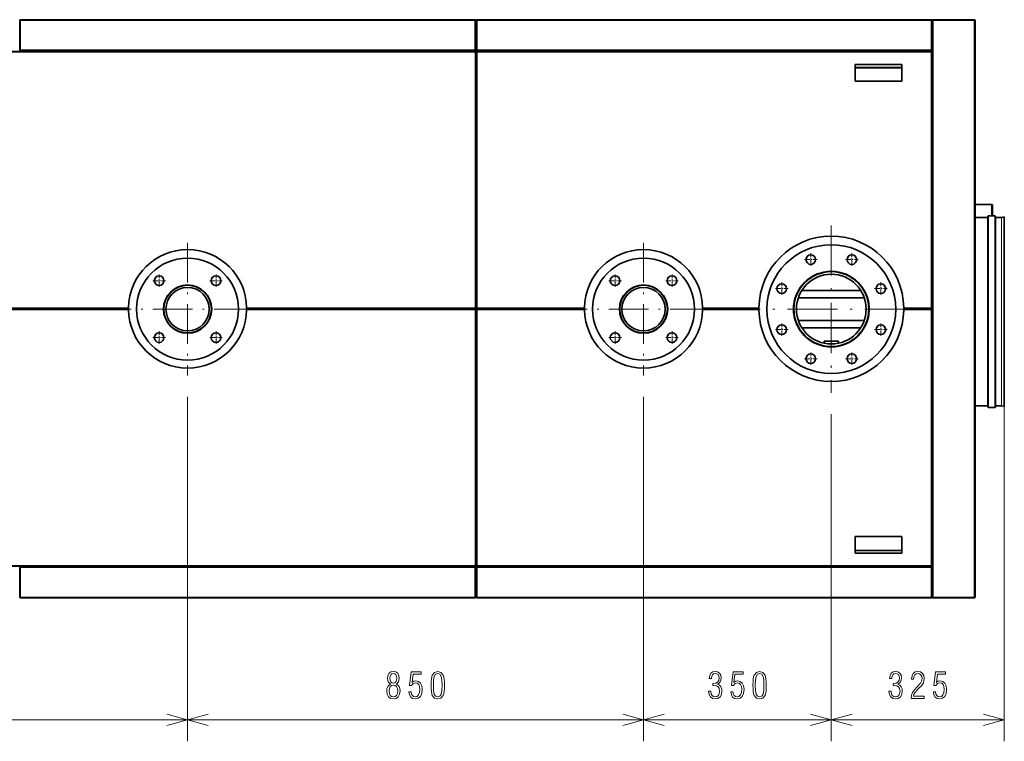
# Model space of a CAD drawing. Extents: x 0 to 420, y 0 to 297.
# Drawn here: x 187 to 279, y 75 to 143 of the extents above; entities that cross this region are included whole.
import ezdxf

# ---------------------------------------------------------------- set-up
doc = ezdxf.new("R2010")
doc.units = 0
doc.linetypes.add('DASHDOT', pattern=[18.5, 12, -3, 0.5, -3])

msp = doc.modelspace()

# ---------------------------------------------------------------- linework, layer by layer
at = {"color": 7, "lineweight": 35, "ltscale": 0.002}
for p, q in [((186.962, 142.42), (187.042, 142.42)), ((187.042, 142.5), (187.042, 142.42)), ((229.382, 142.42), (229.382, 142.5)), ((229.462, 142.42), (229.382, 142.42)), ((229.512, 142.42), (229.592, 142.42)), ((229.592, 142.5), (229.592, 142.42)), ((271.932, 142.42), (271.932, 142.5)), ((272.012, 142.42), (271.932, 142.42)), ((272.092, 142.46), (272.012, 142.46)), ((186.962, 88.68), (187.042, 88.68)), ((187.042, 88.68), (187.042, 88.6)), ((229.462, 88.68), (229.382, 88.68)), ((229.382, 88.6), (229.382, 88.68)), ((229.512, 88.68), (229.592, 88.68)), ((229.592, 88.68), (229.592, 88.6)), ((272.012, 88.68), (271.932, 88.68)), ((271.932, 88.6), (271.932, 88.68)), ((272.092, 88.64), (272.012, 88.64))]:
    msp.add_line(p, q, dxfattribs=at)
at = {"color": 7, "lineweight": 35, "ltscale": 0.0705}
for p, q in [((186.962, 139.6), (186.962, 142.42)), ((229.462, 142.42), (229.462, 139.6)), ((229.512, 139.6), (229.512, 142.42)), ((272.012, 142.42), (272.012, 139.6)), ((186.962, 88.68), (186.962, 91.5)), ((229.462, 91.5), (229.462, 88.68)), ((229.512, 88.68), (229.512, 91.5)), ((272.012, 91.5), (272.012, 88.68))]:
    msp.add_line(p, q, dxfattribs=at)
at = {"color": 7, "lineweight": 35, "ltscale": 0.001}
for p, q in [((186.962, 142.42), (187.002, 142.42)), ((186.985, 142.476), (187.014, 142.448)), ((229.44, 142.476), (229.411, 142.448)), ((229.512, 142.42), (229.552, 142.42)), ((229.535, 142.476), (229.564, 142.448)), ((186.962, 139.6), (187.002, 139.6)), ((229.512, 139.6), (229.552, 139.6)), ((229.512, 115.575), (229.512, 115.615)), ((229.512, 115.615), (229.552, 115.615)), ((229.512, 115.525), (229.512, 115.485)), ((229.512, 115.485), (229.552, 115.485)), ((229.552, 115.575), (229.552, 115.615)), ((229.552, 115.525), (229.552, 115.485)), ((186.962, 91.5), (187.002, 91.5)), ((229.512, 91.55), (229.512, 91.59)), ((229.512, 91.55), (229.512, 91.59)), ((229.512, 91.5), (229.552, 91.5)), ((272.012, 91.55), (272.012, 91.59)), ((186.985, 88.625), (187.014, 88.653)), ((229.44, 88.625), (229.411, 88.653)), ((229.535, 88.625), (229.564, 88.653))]:
    msp.add_line(p, q, dxfattribs=at)
at = {"color": 7, "lineweight": 35, "ltscale": 0.000614523}
for p, q in [((187.002, 142.42), (187.01, 142.444)), ((229.415, 142.444), (229.422, 142.42)), ((229.552, 142.42), (229.56, 142.444))]:
    msp.add_line(p, q, dxfattribs=at)
at = {"color": 7, "lineweight": 13, "ltscale": 0.000999832}
for p, q in [((187.042, 142.42), (187.002, 142.42)), ((229.422, 142.42), (229.382, 142.42)), ((229.592, 142.42), (229.552, 142.42)), ((272.092, 88.6), (272.092, 88.64))]:
    msp.add_line(p, q, dxfattribs=at)
at = {"color": 7, "lineweight": 35, "ltscale": 1.06812e-05}
for p, q in [((187.042, 142.5), (187.042, 142.5)), ((229.592, 142.5), (229.592, 142.5))]:
    msp.add_line(p, q, dxfattribs=at)
at = {"color": 7, "lineweight": 35}
for p, q in [((229.382, 142.5), (187.042, 142.5)), ((271.932, 142.5), (229.592, 142.5)), ((272.012, 88.64), (272.012, 142.46)), ((276.012, 88.68), (276.012, 142.42)), ((148.972, 139.55), (229.512, 139.55)), ((229.422, 139.6), (187.002, 139.6)), ((229.512, 139.55), (272.012, 139.55)), ((229.512, 139.51), (229.512, 115.615)), ((229.512, 115.615), (229.512, 139.51)), ((271.972, 139.6), (229.552, 139.6)), ((272.012, 139.51), (272.012, 115.575)), ((197.112, 115.575), (166.862, 115.575)), ((197.112, 115.525), (166.862, 115.525)), ((229.512, 115.575), (208.112, 115.575)), ((229.512, 115.525), (208.112, 115.525)), ((229.512, 115.485), (229.512, 91.59)), ((229.512, 91.59), (229.512, 115.485)), ((272.012, 91.59), (272.012, 115.525)), ((148.972, 91.55), (229.512, 91.55)), ((187.002, 91.5), (229.422, 91.5)), ((229.512, 91.55), (272.012, 91.55)), ((229.552, 91.5), (271.972, 91.5)), ((187.042, 88.6), (229.382, 88.6)), ((229.592, 88.6), (271.932, 88.6))]:
    msp.add_line(p, q, dxfattribs=at)
at = {"color": 7, "lineweight": 13}
for p, q in [((229.382, 142.42), (187.042, 142.42)), ((271.932, 142.42), (229.592, 142.42)), ((272.092, 88.64), (272.092, 142.46)), ((275.932, 88.64), (275.932, 142.46)), ((229.382, 139.68), (187.042, 139.68)), ((271.932, 139.68), (229.592, 139.68)), ((149.052, 139.47), (229.432, 139.47)), ((229.432, 139.47), (229.432, 115.655)), ((229.592, 139.47), (271.932, 139.47)), ((229.592, 115.655), (229.592, 139.47)), ((271.932, 139.47), (271.932, 115.655)), ((197.113, 115.655), (166.862, 115.655)), ((229.432, 115.655), (208.112, 115.655)), ((197.113, 115.445), (166.862, 115.445)), ((229.432, 115.445), (208.112, 115.445)), ((229.432, 91.63), (229.432, 115.445)), ((229.592, 115.445), (229.592, 91.63)), ((271.932, 91.63), (271.932, 115.445)), ((202.612, 107.345), (202.612, 75.232)), ((202.612, 107.345), (202.612, 75.232)), ((245.112, 107.345), (245.112, 75.232)), ((245.112, 107.345), (245.112, 75.232)), ((262.612, 105.72), (262.612, 75.232)), ((149.052, 91.63), (229.432, 91.63)), ((187.042, 91.42), (229.382, 91.42)), ((229.592, 91.63), (271.932, 91.63)), ((229.592, 91.42), (271.932, 91.42)), ((187.042, 88.68), (229.382, 88.68)), ((229.592, 88.68), (271.932, 88.68)), ((160.112, 77.232), (202.612, 77.232)), ((202.612, 77.232), (245.112, 77.232))]:
    msp.add_line(p, q, dxfattribs=at)
at = {"color": 7, "lineweight": 13, "ltscale": 0.0685}
for p, q in [((187.042, 139.68), (187.042, 142.42)), ((229.382, 142.42), (229.382, 139.68)), ((229.592, 139.68), (229.592, 142.42)), ((271.932, 142.42), (271.932, 139.68)), ((187.042, 88.68), (187.042, 91.42)), ((229.382, 91.42), (229.382, 88.68)), ((229.592, 88.68), (229.592, 91.42)), ((271.932, 91.42), (271.932, 88.68))]:
    msp.add_line(p, q, dxfattribs=at)
at = {"color": 7, "lineweight": 35, "ltscale": 4.57764e-06}
for p, q in [((229.382, 142.5), (229.383, 142.5)), ((271.932, 142.5), (271.933, 142.5))]:
    msp.add_line(p, q, dxfattribs=at)
at = {"color": 7, "lineweight": 35, "ltscale": 0.000999832}
for p, q in [((229.462, 142.42), (229.422, 142.42)), ((272.092, 142.5), (272.092, 142.46)), ((275.932, 142.5), (275.932, 142.46)), ((229.462, 139.6), (229.422, 139.6)), ((229.512, 139.55), (229.512, 139.51)), ((229.512, 139.55), (229.512, 139.51)), ((272.012, 139.55), (272.012, 139.51)), ((229.462, 91.5), (229.422, 91.5)), ((275.932, 88.6), (275.932, 88.64))]:
    msp.add_line(p, q, dxfattribs=at)
at = {"color": 7, "lineweight": 35, "ltscale": 0.021}
for p, q in [((229.462, 142.42), (229.462, 141.58)), ((229.462, 88.68), (229.462, 89.52))]:
    msp.add_line(p, q, dxfattribs=at)
at = {"color": 7, "lineweight": 13, "ltscale": 0.001}
msp.add_line((271.972, 142.42), (271.932, 142.42), dxfattribs=at)
at = {"color": 7, "lineweight": 35, "ltscale": 0.000999778}
msp.add_line((271.99, 142.476), (271.961, 142.448), dxfattribs=at)
at = {"color": 7, "lineweight": 35, "ltscale": 0.000614641}
msp.add_line((271.965, 142.444), (271.972, 142.42), dxfattribs=at)
at = {"color": 7, "lineweight": 35, "ltscale": 0.000999451}
for p, q in [((272.012, 142.42), (271.972, 142.42)), ((272.012, 139.6), (271.972, 139.6)), ((272.012, 115.575), (271.972, 115.575)), ((272.012, 115.525), (271.972, 115.525)), ((272.012, 91.5), (271.972, 91.5))]:
    msp.add_line(p, q, dxfattribs=at)
at = {"color": 7, "lineweight": 35, "ltscale": 0.017502}
msp.add_line((272.012, 142.42), (272.012, 141.72), dxfattribs=at)
at = {"color": 7, "lineweight": 35, "ltscale": 0.096}
for p, q in [((275.932, 142.5), (272.092, 142.5)), ((275.932, 142.5), (272.092, 142.5)), ((272.092, 142.46), (275.932, 142.46)), ((275.932, 142.46), (272.092, 142.46)), ((275.932, 88.64), (272.092, 88.64)), ((272.092, 88.6), (275.932, 88.6))]:
    msp.add_line(p, q, dxfattribs=at)
at = {"color": 7, "lineweight": 35, "ltscale": 6.0277e-05}
msp.add_line((273.232, 142.5), (273.235, 142.5), dxfattribs=at)
at = {"color": 7, "lineweight": 35, "ltscale": 1.14441e-05}
msp.add_line((276.012, 142.421), (276.012, 142.42), dxfattribs=at)
at = {"color": 7, "lineweight": 35, "ltscale": 5.72255e-05}
msp.add_line((276.012, 142.413), (276.012, 142.41), dxfattribs=at)
at = {"color": 7, "lineweight": 35, "ltscale": 1.90735e-06}
for p, q in [((187.002, 139.6), (187.002, 139.6)), ((229.422, 139.6), (229.422, 139.6)), ((229.552, 139.6), (229.552, 139.6)), ((229.422, 91.5), (229.422, 91.5))]:
    msp.add_line(p, q, dxfattribs=at)
at = {"color": 7, "lineweight": 35, "ltscale": 0.00125}
for p, q in [((188.937, 139.6), (188.937, 139.55)), ((227.487, 139.55), (227.487, 139.6)), ((229.512, 140.02), (229.462, 140.02)), ((231.487, 139.6), (231.487, 139.55)), ((270.037, 139.55), (270.037, 139.6)), ((270.112, 139.55), (270.112, 139.6)), ((270.512, 139.55), (270.512, 139.6)), ((251.027, 115.575), (251.027, 115.525)), ((251.987, 115.525), (251.987, 115.575)), ((254.487, 115.575), (254.487, 115.525)), ((255.447, 115.525), (255.447, 115.575)), ((270.112, 115.525), (270.112, 115.575)), ((270.512, 115.525), (270.512, 115.575)), ((271.302, 115.575), (271.302, 115.525)), ((188.937, 91.55), (188.937, 91.5)), ((227.487, 91.5), (227.487, 91.55)), ((229.512, 91.02), (229.462, 91.02)), ((231.487, 91.55), (231.487, 91.5)), ((270.037, 91.5), (270.037, 91.55)), ((270.112, 91.5), (270.112, 91.55)), ((270.512, 91.5), (270.512, 91.55))]:
    msp.add_line(p, q, dxfattribs=at)
at = {"color": 7, "lineweight": 35, "ltscale": 2.28882e-06}
for p, q in [((271.972, 139.6), (271.972, 139.6)), ((271.972, 91.5), (271.972, 91.5))]:
    msp.add_line(p, q, dxfattribs=at)
at = {"color": 7, "lineweight": 35, "ltscale": 0.10875}
for p, q in [((264.837, 138.32), (269.187, 138.32)), ((269.187, 138.02), (264.837, 138.02)), ((264.837, 136.78), (269.187, 136.78)), ((264.837, 94.32), (269.187, 94.32)), ((269.187, 93.02), (264.837, 93.02)), ((264.837, 92.78), (269.187, 92.78))]:
    msp.add_line(p, q, dxfattribs=at)
at = {"color": 7, "lineweight": 35, "ltscale": 0.0385}
for p, q in [((264.837, 138.32), (264.837, 136.78)), ((269.187, 138.32), (269.187, 136.78)), ((264.837, 92.78), (264.837, 94.32)), ((269.187, 92.78), (269.187, 94.32))]:
    msp.add_line(p, q, dxfattribs=at)
at = {"color": 7, "lineweight": 13, "ltscale": 0.10875}
msp.add_line((269.187, 138.07), (264.837, 138.07), dxfattribs=at)
at = {"color": 7, "lineweight": 35, "ltscale": 0.039126}
msp.add_line((277.577, 125.287), (276.012, 125.287), dxfattribs=at)
at = {"color": 7, "lineweight": 35, "ltscale": 0.026881}
msp.add_line((277.577, 125.287), (277.577, 124.212), dxfattribs=at)
at = {"color": 7, "lineweight": 35, "ltscale": 0.001768}
msp.add_line((277.627, 125.237), (277.577, 125.287), dxfattribs=at)
at = {"color": 7, "lineweight": 35, "ltscale": 0.02563}
msp.add_line((277.627, 125.237), (277.627, 124.212), dxfattribs=at)
at = {"color": 7, "lineweight": 35, "ltscale": 0.029125}
for p, q in [((276.012, 124.062), (277.177, 124.062)), ((276.012, 106.502), (277.177, 106.502))]:
    msp.add_line(p, q, dxfattribs=at)
at = {"color": 7, "lineweight": 13, "ltscale": 0.317827}
for p, q in [((277.177, 111.349), (277.177, 124.062)), ((277.947, 111.349), (277.947, 124.062)), ((278.48, 111.349), (278.48, 124.062))]:
    msp.add_line(p, q, dxfattribs=at)
at = {"color": 7, "lineweight": 35, "ltscale": 0.321085}
for p, q in [((277.207, 111.308), (277.207, 124.152)), ((277.917, 111.308), (277.917, 124.152))]:
    msp.add_line(p, q, dxfattribs=at)
at = {"color": 7, "lineweight": 13, "ltscale": 0.323257}
for p, q in [((277.267, 111.282), (277.267, 124.212)), ((277.857, 111.282), (277.857, 124.212))]:
    msp.add_line(p, q, dxfattribs=at)
at = {"color": 7, "lineweight": 35, "ltscale": 0.01475}
for p, q in [((277.267, 124.212), (277.857, 124.212)), ((277.267, 106.352), (277.857, 106.352))]:
    msp.add_line(p, q, dxfattribs=at)
at = {"color": 7, "lineweight": 35, "ltscale": 0.013325}
for p, q in [((277.947, 124.062), (278.48, 124.062)), ((277.947, 106.502), (278.48, 106.502))]:
    msp.add_line(p, q, dxfattribs=at)
at = {"color": 7, "lineweight": 35, "ltscale": 0.00625}
for p, q in [((278.488, 124.063), (278.73, 124.128)), ((278.488, 106.501), (278.73, 106.436))]:
    msp.add_line(p, q, dxfattribs=at)
at = {"color": 7, "lineweight": 13, "ltscale": 0.317864}
msp.add_line((278.488, 111.348), (278.488, 124.063), dxfattribs=at)
at = {"color": 7, "lineweight": 35, "ltscale": 0.320206}
msp.add_line((278.73, 111.319), (278.73, 124.128), dxfattribs=at)
at = {"color": 7, "lineweight": 35, "ltscale": 0.000749883}
for p, q in [((278.737, 124.099), (278.73, 124.128)), ((278.737, 106.465), (278.73, 106.436))]:
    msp.add_line(p, q, dxfattribs=at)
at = {"color": 7, "lineweight": 35, "ltscale": 0.12168}
for p, q in [((278.737, 119.231), (278.737, 124.099)), ((278.737, 106.465), (278.737, 111.332))]:
    msp.add_line(p, q, dxfattribs=at)
at = {"color": 7, "lineweight": 35, "ltscale": 0.319157}
for p, q in [((278.737, 111.332), (278.737, 124.099)), ((278.737, 106.465), (278.737, 119.231))]:
    msp.add_line(p, q, dxfattribs=at)
at = {"color": 7, "linetype": 'DASHDOT', "lineweight": 13, "ltscale": 0.39}
for p, q in [((262.612, 123.32), (262.612, 107.72)), ((270.412, 115.52), (254.812, 115.52))]:
    msp.add_line(p, q, dxfattribs=at)
at = {"color": 7, "linetype": 'DASHDOT', "lineweight": 13, "ltscale": 0.30875}
for p, q in [((202.612, 121.695), (202.612, 109.345)), ((245.112, 121.695), (245.112, 109.345)), ((208.787, 115.52), (196.437, 115.52)), ((251.287, 115.52), (238.937, 115.52))]:
    msp.add_line(p, q, dxfattribs=at)
at = {"color": 7, "linetype": 'DASHDOT', "lineweight": 13, "ltscale": 0.02925}
for p, q in [((260.699, 120.724), (260.699, 119.554)), ((264.526, 120.724), (264.526, 119.554)), ((261.284, 120.139), (260.114, 120.139)), ((265.111, 120.139), (263.941, 120.139)), ((199.961, 118.757), (199.961, 117.587)), ((205.264, 118.757), (205.264, 117.587)), ((242.461, 118.757), (242.461, 117.587)), ((247.764, 118.757), (247.764, 117.587)), ((200.546, 118.172), (199.376, 118.172)), ((205.849, 118.172), (204.679, 118.172)), ((243.046, 118.172), (241.876, 118.172)), ((248.349, 118.172), (247.179, 118.172)), ((257.993, 118.018), (257.993, 116.848)), ((267.232, 118.018), (267.232, 116.848)), ((258.578, 117.433), (257.408, 117.433)), ((267.817, 117.433), (266.647, 117.433)), ((257.993, 114.192), (257.993, 113.022)), ((267.232, 114.192), (267.232, 113.022)), ((199.961, 113.453), (199.961, 112.283)), ((205.264, 113.453), (205.264, 112.283)), ((242.461, 113.453), (242.461, 112.283)), ((247.764, 113.453), (247.764, 112.283)), ((258.578, 113.607), (257.408, 113.607)), ((267.817, 113.607), (266.647, 113.607)), ((200.546, 112.868), (199.376, 112.868)), ((205.849, 112.868), (204.679, 112.868)), ((243.046, 112.868), (241.876, 112.868)), ((248.349, 112.868), (247.179, 112.868)), ((260.699, 111.486), (260.699, 110.316)), ((264.526, 111.486), (264.526, 110.316)), ((261.284, 110.901), (260.114, 110.901)), ((265.111, 110.901), (263.941, 110.901))]:
    msp.add_line(p, q, dxfattribs=at)
at = {"color": 7, "lineweight": 35, "ltscale": 0.000784302}
for p, q in [((259.255, 116.585), (259.286, 116.585)), ((265.939, 116.585), (265.97, 116.585)), ((259.255, 114.455), (259.286, 114.455)), ((265.939, 114.455), (265.97, 114.455))]:
    msp.add_line(p, q, dxfattribs=at)
at = {"color": 7, "lineweight": 35, "ltscale": 0.153528}
for p, q in [((259.542, 116.585), (265.683, 116.585)), ((259.542, 114.455), (265.683, 114.455))]:
    msp.add_line(p, q, dxfattribs=at)
at = {"color": 7, "lineweight": 35, "ltscale": 0.000717926}
msp.add_line((259.553, 117.255), (259.581, 117.255), dxfattribs=at)
at = {"color": 7, "lineweight": 35, "ltscale": 0.137407}
for p, q in [((259.864, 117.255), (265.36, 117.255)), ((259.864, 113.785), (265.36, 113.785))]:
    msp.add_line(p, q, dxfattribs=at)
at = {"color": 7, "lineweight": 35, "ltscale": 0.000717163}
for p, q in [((265.643, 117.255), (265.672, 117.255)), ((259.553, 113.785), (259.581, 113.785)), ((265.643, 113.785), (265.672, 113.785))]:
    msp.add_line(p, q, dxfattribs=at)
at = {"color": 7, "lineweight": 13, "ltscale": 0.250515}
for p, q in [((239.613, 115.655), (229.592, 115.655)), ((239.613, 115.445), (229.592, 115.445))]:
    msp.add_line(p, q, dxfattribs=at)
at = {"color": 7, "lineweight": 13, "ltscale": 0.131276}
for p, q in [((255.863, 115.655), (250.612, 115.655)), ((255.863, 115.445), (250.612, 115.445))]:
    msp.add_line(p, q, dxfattribs=at)
at = {"color": 7, "lineweight": 13, "ltscale": 0.064262}
for p, q in [((271.932, 115.655), (269.362, 115.655)), ((271.932, 115.445), (269.362, 115.445))]:
    msp.add_line(p, q, dxfattribs=at)
at = {"color": 7, "lineweight": 35, "ltscale": 5.70348e-05}
for p, q in [((276.012, 115.663), (276.012, 115.665)), ((276.012, 115.438), (276.012, 115.435))]:
    msp.add_line(p, q, dxfattribs=at)
at = {"color": 7, "lineweight": 35, "ltscale": 0.001249}
for p, q in [((223.762, 115.575), (223.762, 115.525)), ((234.262, 115.575), (234.262, 115.525))]:
    msp.add_line(p, q, dxfattribs=at)
at = {"color": 7, "lineweight": 35, "ltscale": 0.2515}
for p, q in [((239.612, 115.575), (229.552, 115.575)), ((239.612, 115.525), (229.552, 115.525))]:
    msp.add_line(p, q, dxfattribs=at)
at = {"color": 7, "lineweight": 35, "ltscale": 0.13125}
for p, q in [((255.862, 115.575), (250.612, 115.575)), ((255.862, 115.525), (250.612, 115.525))]:
    msp.add_line(p, q, dxfattribs=at)
at = {"color": 7, "lineweight": 13, "ltscale": 0.00125}
for p, q in [((251.947, 115.575), (251.947, 115.525)), ((252.067, 115.525), (252.067, 115.575)), ((254.407, 115.575), (254.407, 115.525)), ((254.527, 115.525), (254.527, 115.575)), ((270.515, 115.575), (270.515, 115.525)), ((271.972, 115.575), (271.972, 115.525))]:
    msp.add_line(p, q, dxfattribs=at)
at = {"color": 7, "lineweight": 35, "ltscale": 0.06525}
for p, q in [((271.972, 115.575), (269.362, 115.575)), ((271.972, 115.525), (269.362, 115.525))]:
    msp.add_line(p, q, dxfattribs=at)
at = {"color": 7, "lineweight": 35, "ltscale": 0.0323}
msp.add_line((261.94, 112.52), (263.232, 112.52), dxfattribs=at)
at = {"color": 7, "lineweight": 35, "ltscale": 0.004492}
for p, q in [((261.94, 112.52), (261.94, 112.34)), ((263.285, 112.52), (263.285, 112.34))]:
    msp.add_line(p, q, dxfattribs=at)
at = {"color": 7, "lineweight": 35, "ltscale": 0.000827789}
for p, q in [((261.94, 112.093), (261.94, 112.06)), ((263.285, 112.093), (263.285, 112.06))]:
    msp.add_line(p, q, dxfattribs=at)
at = {"color": 7, "lineweight": 35, "ltscale": 0.001325}
msp.add_line((263.232, 112.52), (263.285, 112.52), dxfattribs=at)
at = {"color": 7, "lineweight": 13, "ltscale": 0.121173}
for p, q in [((277.177, 106.502), (277.177, 111.349)), ((277.947, 106.502), (277.947, 111.349)), ((278.48, 106.502), (278.48, 111.349))]:
    msp.add_line(p, q, dxfattribs=at)
at = {"color": 7, "lineweight": 35, "ltscale": 0.122415}
for p, q in [((277.207, 106.412), (277.207, 111.308)), ((277.917, 106.412), (277.917, 111.308))]:
    msp.add_line(p, q, dxfattribs=at)
at = {"color": 7, "lineweight": 13, "ltscale": 0.123243}
for p, q in [((277.267, 106.352), (277.267, 111.282)), ((277.857, 106.352), (277.857, 111.282))]:
    msp.add_line(p, q, dxfattribs=at)
at = {"color": 7, "lineweight": 13, "ltscale": 0.121187}
msp.add_line((278.488, 106.501), (278.488, 111.348), dxfattribs=at)
at = {"color": 7, "lineweight": 35, "ltscale": 0.12208}
msp.add_line((278.73, 106.436), (278.73, 111.319), dxfattribs=at)
at = {"color": 34, "lineweight": 13}
for p, q in [((278.73, 109.319), (278.73, 75.232)), ((262.612, 105.72), (262.612, 75.232))]:
    msp.add_line(p, q, dxfattribs=at)
at = {"color": 7, "lineweight": 35, "ltscale": 0.000614886}
for p, q in [((187.01, 88.657), (187.002, 88.68)), ((229.56, 88.657), (229.552, 88.68))]:
    msp.add_line(p, q, dxfattribs=at)
at = {"color": 7, "lineweight": 35, "ltscale": 0.000614705}
msp.add_line((229.422, 88.68), (229.415, 88.657), dxfattribs=at)
at = {"color": 7, "lineweight": 35, "ltscale": 0.000999911}
msp.add_line((271.99, 88.625), (271.961, 88.653), dxfattribs=at)
at = {"color": 7, "lineweight": 35, "ltscale": 0.000614822}
msp.add_line((271.972, 88.68), (271.965, 88.657), dxfattribs=at)
at = {"color": 7, "lineweight": 35, "ltscale": 6.48499e-06}
msp.add_line((276.012, 88.69), (276.012, 88.69), dxfattribs=at)
at = {"color": 7, "lineweight": 35, "ltscale": 5.68441e-05}
msp.add_line((276.012, 88.688), (276.012, 88.69), dxfattribs=at)
at = {"color": 7, "lineweight": 35, "ltscale": 1.297e-05}
msp.add_line((276.012, 88.69), (276.012, 88.69), dxfattribs=at)
at = {"color": 7, "lineweight": 35, "ltscale": 2.44141e-05}
msp.add_line((276.012, 88.68), (276.012, 88.679), dxfattribs=at)
at = {"color": 7, "lineweight": 13, "ltscale": 0.4375}
msp.add_line((245.112, 77.232), (262.612, 77.232), dxfattribs=at)
at = {"color": 34, "lineweight": 13, "ltscale": 0.402931}
msp.add_line((262.612, 77.232), (278.73, 77.232), dxfattribs=at)
at = {"color": 7, "lineweight": 35}
for points in [[(187.002, 142.42), (187.019, 142.445), (187.028, 142.454), (187.034, 142.458), (187.041, 142.46)], [(229.383, 142.46), (229.39, 142.459), (229.396, 142.454), (229.405, 142.445), (229.422, 142.42)], [(229.552, 142.42), (229.569, 142.445), (229.578, 142.454), (229.584, 142.458), (229.591, 142.46)], [(271.933, 142.46), (271.94, 142.459), (271.946, 142.454), (271.955, 142.445), (271.972, 142.42)], [(276.012, 142.42), (276.011, 142.425), (276.008, 142.429), (276, 142.435), (275.981, 142.444), (275.966, 142.45), (275.932, 142.46)], [(187.042, 139.68), (187.001, 139.653), (186.984, 139.638), (186.973, 139.627), (186.966, 139.616), (186.962, 139.6)], [(187.042, 139.68), (187.03, 139.644), (187.024, 139.628), (187.014, 139.609), (187.01, 139.604), (187.006, 139.601), (187.002, 139.6)], [(187.042, 139.68), (187.025, 139.657), (187.017, 139.645), (187.008, 139.627), (187.004, 139.614), (187.002, 139.6)], [(187.042, 139.68), (187.027, 139.658), (187.019, 139.649)], [(229.382, 139.68), (229.4, 139.657), (229.408, 139.645), (229.417, 139.627), (229.421, 139.614), (229.422, 139.6)], [(229.422, 139.6), (229.417, 139.602), (229.414, 139.605), (229.408, 139.613), (229.399, 139.632), (229.393, 139.647), (229.382, 139.68)], [(229.406, 139.649), (229.398, 139.658), (229.382, 139.68)], [(229.382, 139.68), (229.424, 139.653), (229.441, 139.638), (229.451, 139.627), (229.459, 139.616), (229.462, 139.6)], [(229.512, 139.55), (229.499, 139.548), (229.485, 139.539), (229.473, 139.527), (229.459, 139.51), (229.432, 139.47)], [(229.512, 139.51), (229.511, 139.505), (229.508, 139.502), (229.5, 139.496), (229.481, 139.487), (229.466, 139.481), (229.432, 139.47)], [(229.512, 139.51), (229.499, 139.509), (229.485, 139.505), (229.467, 139.496), (229.456, 139.488), (229.432, 139.47)], [(229.592, 139.68), (229.551, 139.653), (229.534, 139.638), (229.523, 139.627), (229.516, 139.616), (229.512, 139.6)], [(229.592, 139.47), (229.565, 139.512), (229.55, 139.529), (229.539, 139.54), (229.528, 139.547), (229.512, 139.55)], [(229.592, 139.47), (229.556, 139.482), (229.539, 139.489), (229.521, 139.499), (229.516, 139.503), (229.513, 139.506), (229.512, 139.51)], [(229.592, 139.47), (229.569, 139.488), (229.557, 139.496), (229.539, 139.505), (229.526, 139.509), (229.512, 139.51)], [(229.592, 139.68), (229.58, 139.644), (229.574, 139.628), (229.564, 139.609), (229.56, 139.604), (229.556, 139.601), (229.552, 139.6)], [(229.592, 139.68), (229.575, 139.657), (229.567, 139.645), (229.558, 139.627), (229.554, 139.614), (229.552, 139.6)], [(229.592, 139.68), (229.577, 139.658), (229.569, 139.649)], [(271.932, 139.68), (271.95, 139.657), (271.958, 139.645), (271.967, 139.627), (271.971, 139.614), (271.972, 139.6)], [(271.972, 139.6), (271.967, 139.602), (271.964, 139.605), (271.958, 139.613), (271.949, 139.632), (271.943, 139.647), (271.932, 139.68)], [(271.956, 139.649), (271.948, 139.658), (271.932, 139.68)], [(271.932, 139.68), (271.974, 139.653), (271.991, 139.638), (272.001, 139.627), (272.009, 139.616), (272.012, 139.6)], [(271.932, 139.47), (271.96, 139.512), (271.974, 139.529), (271.986, 139.54), (271.997, 139.547), (272.012, 139.55)], [(272.012, 139.51), (272.011, 139.505), (272.008, 139.502), (272, 139.496), (271.981, 139.487), (271.966, 139.481), (271.932, 139.47)], [(271.932, 139.47), (271.956, 139.488), (271.967, 139.496), (271.985, 139.505), (271.999, 139.509), (272.012, 139.51)], [(229.464, 139.494), (229.455, 139.486), (229.432, 139.47)], [(229.592, 139.47), (229.569, 139.486), (229.561, 139.494)], [(271.964, 139.494), (271.955, 139.486), (271.932, 139.47)], [(259.087, 115.52), (259.091, 115.677), (259.102, 115.833), (259.119, 115.989), (259.144, 116.144), (259.176, 116.298), (259.214, 116.45), (259.26, 116.6), (259.312, 116.748), (259.371, 116.893), (259.436, 117.036), (259.508, 117.175), (259.586, 117.311), (259.67, 117.444), (259.741, 117.546), (259.816, 117.646), (259.895, 117.744), (259.977, 117.838), (260.033, 117.899), (260.091, 117.959), (260.15, 118.018), (260.211, 118.075), (260.337, 118.184), (260.468, 118.288), (260.604, 118.385), (260.744, 118.476), (260.888, 118.56), (261.037, 118.637)], [(264.188, 118.637), (264.33, 118.563), (264.468, 118.484), (264.602, 118.398), (264.732, 118.306), (264.858, 118.209), (264.979, 118.106), (265.095, 117.997), (265.206, 117.884), (265.312, 117.765), (265.412, 117.642), (265.506, 117.514), (265.595, 117.382), (265.677, 117.246), (265.753, 117.107), (265.822, 116.964), (265.886, 116.817), (265.942, 116.667), (265.992, 116.514), (266.034, 116.36), (266.069, 116.203), (266.097, 116.045), (266.118, 115.886), (266.131, 115.726), (266.137, 115.566)], [(197.112, 115.575), (197.112, 115.576), (197.113, 115.585), (197.113, 115.655)], [(208.112, 115.655), (208.112, 115.576), (208.112, 115.576), (208.112, 115.575)], [(229.512, 115.575), (229.499, 115.578), (229.485, 115.586), (229.473, 115.599), (229.459, 115.616), (229.432, 115.655)], [(229.432, 115.655), (229.455, 115.64), (229.464, 115.632)], [(229.512, 115.615), (229.499, 115.617), (229.485, 115.621), (229.467, 115.63), (229.456, 115.638), (229.432, 115.655)], [(229.432, 115.655), (229.469, 115.643), (229.485, 115.637), (229.504, 115.627), (229.509, 115.623), (229.511, 115.619), (229.512, 115.615)], [(229.432, 115.655), (229.455, 115.64), (229.464, 115.632)], [(229.592, 115.655), (229.556, 115.643), (229.539, 115.637), (229.521, 115.627), (229.516, 115.623), (229.513, 115.619), (229.512, 115.615)], [(229.592, 115.655), (229.58, 115.619), (229.574, 115.603), (229.564, 115.584), (229.56, 115.579), (229.556, 115.576), (229.552, 115.575)], [(229.592, 115.655), (229.575, 115.63), (229.566, 115.621), (229.559, 115.617), (229.552, 115.615)], [(229.592, 115.655), (229.567, 115.638), (229.558, 115.629), (229.554, 115.622), (229.552, 115.615)], [(239.612, 115.575), (239.612, 115.576), (239.613, 115.585), (239.613, 115.655)], [(250.612, 115.655), (250.612, 115.576), (250.612, 115.576), (250.612, 115.575)], [(271.932, 115.655), (271.974, 115.628), (271.991, 115.613), (272.001, 115.602), (272.009, 115.591), (272.012, 115.575)], [(271.932, 115.655), (271.95, 115.632), (271.958, 115.62), (271.967, 115.602), (271.971, 115.589), (271.972, 115.575)], [(271.956, 115.624), (271.948, 115.633), (271.932, 115.655)], [(271.972, 115.575), (271.967, 115.577), (271.964, 115.58), (271.958, 115.588), (271.949, 115.607), (271.943, 115.622), (271.932, 115.655)], [(197.112, 115.525), (197.112, 115.525), (197.113, 115.516), (197.113, 115.445)], [(208.112, 115.445), (208.112, 115.524), (208.112, 115.525), (208.112, 115.525)], [(229.512, 115.525), (229.499, 115.523), (229.485, 115.514), (229.473, 115.502), (229.459, 115.485), (229.432, 115.445)], [(229.512, 115.485), (229.499, 115.484), (229.485, 115.48), (229.467, 115.471), (229.456, 115.463), (229.432, 115.445)], [(229.432, 115.445), (229.469, 115.457), (229.485, 115.464), (229.504, 115.474), (229.509, 115.478), (229.511, 115.481), (229.512, 115.485)], [(229.432, 115.445), (229.455, 115.461), (229.464, 115.469)], [(229.432, 115.445), (229.455, 115.461), (229.464, 115.469)], [(229.592, 115.445), (229.556, 115.457), (229.539, 115.464), (229.521, 115.474), (229.516, 115.478), (229.513, 115.481), (229.512, 115.485)], [(229.592, 115.445), (229.58, 115.482), (229.574, 115.498), (229.564, 115.517), (229.56, 115.522), (229.556, 115.524), (229.552, 115.525)], [(229.592, 115.445), (229.575, 115.471), (229.566, 115.48), (229.559, 115.484), (229.552, 115.485)], [(229.592, 115.445), (229.567, 115.463), (229.558, 115.472), (229.554, 115.479), (229.552, 115.485)], [(229.592, 115.445), (229.567, 115.463), (229.558, 115.472), (229.554, 115.479), (229.552, 115.485)], [(239.612, 115.525), (239.612, 115.525), (239.613, 115.516), (239.613, 115.445)], [(250.612, 115.445), (250.612, 115.524), (250.612, 115.525), (250.612, 115.525)], [(259.087, 115.52), (259.091, 115.363), (259.102, 115.207), (259.119, 115.051), (259.144, 114.896), (259.176, 114.742), (259.214, 114.59), (259.26, 114.44), (259.312, 114.292), (259.371, 114.147), (259.436, 114.004), (259.508, 113.865), (259.586, 113.729), (259.67, 113.596), (259.741, 113.494), (259.816, 113.394), (259.895, 113.296), (259.977, 113.202), (260.033, 113.141), (260.091, 113.081), (260.15, 113.023), (260.211, 112.965), (260.337, 112.856), (260.468, 112.752), (260.604, 112.655), (260.744, 112.564), (260.888, 112.48), (261.037, 112.403)], [(264.188, 112.403), (264.33, 112.477), (264.468, 112.556), (264.602, 112.642), (264.732, 112.734), (264.858, 112.831), (264.979, 112.934), (265.095, 113.043), (265.206, 113.157), (265.312, 113.275), (265.412, 113.398), (265.506, 113.526), (265.595, 113.658), (265.677, 113.794), (265.753, 113.933), (265.822, 114.076), (265.886, 114.223), (265.942, 114.373), (265.992, 114.526), (266.034, 114.681), (266.07, 114.837), (266.097, 114.995), (266.118, 115.154), (266.131, 115.314), (266.137, 115.475)], [(271.932, 115.445), (271.95, 115.469), (271.958, 115.48), (271.967, 115.498), (271.971, 115.512), (271.972, 115.525)], [(271.932, 115.445), (271.974, 115.473), (271.991, 115.487), (272.001, 115.499), (272.009, 115.51), (272.012, 115.525)], [(271.972, 115.525), (271.967, 115.524), (271.964, 115.521), (271.958, 115.513), (271.949, 115.494), (271.943, 115.479), (271.932, 115.445)], [(271.956, 115.477), (271.948, 115.468), (271.932, 115.445)], [(187.042, 91.42), (187.001, 91.448), (186.984, 91.462), (186.973, 91.474), (186.966, 91.485), (186.962, 91.5)], [(187.042, 91.42), (187.025, 91.444), (187.017, 91.455), (187.008, 91.473), (187.004, 91.487), (187.002, 91.5)], [(187.002, 91.5), (187.007, 91.499), (187.011, 91.496), (187.017, 91.488), (187.026, 91.469), (187.031, 91.454), (187.042, 91.42)], [(187.019, 91.452), (187.027, 91.443), (187.042, 91.42)], [(229.382, 91.42), (229.394, 91.457), (229.401, 91.473), (229.411, 91.492), (229.414, 91.497), (229.418, 91.499), (229.422, 91.5)], [(229.382, 91.42), (229.424, 91.448), (229.441, 91.462), (229.451, 91.474), (229.459, 91.485), (229.462, 91.5)], [(229.382, 91.42), (229.4, 91.444), (229.408, 91.455), (229.417, 91.473), (229.421, 91.487), (229.422, 91.5)], [(229.382, 91.42), (229.398, 91.443), (229.406, 91.452)], [(229.464, 91.607), (229.455, 91.615), (229.432, 91.63)], [(229.512, 91.59), (229.511, 91.595), (229.508, 91.599), (229.5, 91.605), (229.481, 91.614), (229.466, 91.619), (229.432, 91.63)], [(229.512, 91.59), (229.499, 91.592), (229.485, 91.596), (229.467, 91.605), (229.456, 91.613), (229.432, 91.63)], [(229.512, 91.55), (229.499, 91.553), (229.485, 91.561), (229.473, 91.574), (229.459, 91.591), (229.432, 91.63)], [(229.592, 91.63), (229.556, 91.618), (229.539, 91.612), (229.521, 91.602), (229.516, 91.598), (229.513, 91.594), (229.512, 91.59)], [(229.592, 91.63), (229.569, 91.613), (229.557, 91.605), (229.539, 91.596), (229.526, 91.592), (229.512, 91.59)], [(229.592, 91.63), (229.565, 91.589), (229.55, 91.572), (229.539, 91.561), (229.528, 91.554), (229.512, 91.55)], [(229.592, 91.42), (229.551, 91.448), (229.534, 91.462), (229.523, 91.474), (229.516, 91.485), (229.512, 91.5)], [(229.592, 91.42), (229.575, 91.444), (229.567, 91.455), (229.558, 91.473), (229.554, 91.487), (229.552, 91.5)], [(229.552, 91.5), (229.557, 91.499), (229.561, 91.496), (229.567, 91.488), (229.576, 91.469), (229.581, 91.454), (229.592, 91.42)], [(229.592, 91.63), (229.569, 91.615), (229.561, 91.607)], [(229.569, 91.452), (229.577, 91.443), (229.592, 91.42)], [(271.964, 91.607), (271.955, 91.615), (271.932, 91.63)], [(272.012, 91.59), (272.011, 91.595), (272.008, 91.599), (272, 91.605), (271.981, 91.614), (271.966, 91.619), (271.932, 91.63)], [(271.932, 91.63), (271.956, 91.613), (271.967, 91.605), (271.985, 91.596), (271.999, 91.592), (272.012, 91.59)], [(271.932, 91.63), (271.96, 91.589), (271.974, 91.572), (271.986, 91.561), (271.997, 91.554), (272.012, 91.55)], [(271.932, 91.42), (271.944, 91.457), (271.951, 91.473), (271.961, 91.492), (271.964, 91.497), (271.968, 91.499), (271.972, 91.5)], [(271.932, 91.42), (271.974, 91.448), (271.991, 91.462), (272.001, 91.474), (272.009, 91.485), (272.012, 91.5)], [(271.932, 91.42), (271.95, 91.444), (271.958, 91.455), (271.967, 91.473), (271.971, 91.487), (271.972, 91.5)], [(271.932, 91.42), (271.948, 91.443), (271.956, 91.452)], [(187.042, 88.64), (187.036, 88.642), (187.029, 88.646), (187.02, 88.655), (187.002, 88.68)], [(229.422, 88.68), (229.405, 88.655), (229.396, 88.646), (229.389, 88.642), (229.382, 88.64)], [(229.592, 88.64), (229.586, 88.642), (229.579, 88.646), (229.57, 88.655), (229.552, 88.68)], [(271.972, 88.68), (271.955, 88.655), (271.946, 88.646), (271.939, 88.642), (271.932, 88.64)], [(276.012, 88.68), (276.011, 88.675), (276.008, 88.672), (276, 88.666), (275.981, 88.657), (275.966, 88.651), (275.932, 88.64)]]:
    msp.add_lwpolyline(points, dxfattribs=at)
at = {"color": 7, "lineweight": 13}
for points in [[(221.522, 80.571), (221.371, 80.473), (221.263, 80.332), (221.196, 80.151), (221.176, 79.933), (221.216, 79.611), (221.341, 79.376), (221.535, 79.232), (221.797, 79.181), (222.055, 79.232), (222.25, 79.376), (222.371, 79.611), (222.414, 79.933), (222.391, 80.151), (222.327, 80.332), (222.216, 80.473), (222.069, 80.571), (222.273, 80.789), (222.341, 81.101), (222.3, 81.369), (222.193, 81.571), (222.022, 81.698), (221.797, 81.742), (221.569, 81.698), (221.398, 81.571), (221.29, 81.369), (221.253, 81.101), (221.32, 80.785)], [(223.247, 79.849), (223.294, 79.564), (223.411, 79.353), (223.589, 79.228), (223.824, 79.181), (224.106, 79.238), (224.31, 79.413), (224.434, 79.695), (224.478, 80.091), (224.434, 80.413), (224.317, 80.655), (224.132, 80.806), (223.901, 80.859), (223.71, 80.826), (223.532, 80.728), (223.629, 81.5), (224.384, 81.5), (224.384, 81.695), (223.458, 81.695), (223.307, 80.44), (223.481, 80.44), (223.636, 80.621), (223.857, 80.685), (224.025, 80.644), (224.153, 80.527), (224.236, 80.336), (224.267, 80.077), (224.233, 79.772), (224.146, 79.551), (224.008, 79.413), (223.824, 79.369), (223.676, 79.396), (223.565, 79.487), (223.488, 79.638), (223.448, 79.849)], [(225.31, 80.463), (225.314, 80.144), (225.334, 79.883), (225.367, 79.671), (225.424, 79.517), (225.632, 79.265), (225.931, 79.181), (226.226, 79.265), (226.434, 79.517), (226.488, 79.671), (226.525, 79.883), (226.545, 80.144), (226.552, 80.463), (226.545, 80.775), (226.522, 81.04), (226.485, 81.248), (226.434, 81.406), (226.226, 81.655), (225.931, 81.742), (225.632, 81.655), (225.424, 81.406), (225.367, 81.248), (225.334, 81.04), (225.314, 80.775)], [(251.179, 79.893), (251.223, 79.591), (251.344, 79.366), (251.532, 79.232), (251.78, 79.185), (252.045, 79.232), (252.247, 79.376), (252.374, 79.608), (252.421, 79.913), (252.394, 80.138), (252.32, 80.319), (252.196, 80.453), (252.018, 80.547), (252.159, 80.641), (252.263, 80.772), (252.327, 80.936), (252.351, 81.134), (252.307, 81.386), (252.193, 81.577), (252.012, 81.702), (251.783, 81.745), (251.559, 81.702), (251.387, 81.574), (251.277, 81.366), (251.236, 81.087), (251.438, 81.087), (251.438, 81.097), (251.461, 81.295), (251.532, 81.44), (251.643, 81.527), (251.79, 81.561), (251.938, 81.53), (252.052, 81.446), (252.122, 81.312), (252.149, 81.134), (252.116, 80.903), (252.012, 80.742), (251.837, 80.648), (251.585, 80.618), (251.572, 80.618), (251.572, 80.433), (251.676, 80.436), (251.911, 80.403), (252.075, 80.306), (252.173, 80.141), (252.206, 79.906), (252.173, 79.681), (252.085, 79.514), (251.951, 79.41), (251.783, 79.376), (251.619, 79.41), (251.492, 79.507), (251.411, 79.671), (251.381, 79.893)], [(253.247, 79.849), (253.294, 79.564), (253.411, 79.353), (253.589, 79.228), (253.824, 79.181), (254.106, 79.238), (254.31, 79.413), (254.434, 79.695), (254.478, 80.091), (254.434, 80.413), (254.317, 80.655), (254.132, 80.806), (253.901, 80.859), (253.71, 80.826), (253.532, 80.728), (253.629, 81.5), (254.384, 81.5), (254.384, 81.695), (253.458, 81.695), (253.307, 80.44), (253.481, 80.44), (253.636, 80.621), (253.857, 80.685), (254.025, 80.644), (254.153, 80.527), (254.236, 80.336), (254.267, 80.077), (254.233, 79.772), (254.146, 79.551), (254.008, 79.413), (253.824, 79.369), (253.676, 79.396), (253.565, 79.487), (253.488, 79.638), (253.448, 79.849)], [(255.31, 80.463), (255.314, 80.144), (255.334, 79.883), (255.367, 79.671), (255.424, 79.517), (255.632, 79.265), (255.931, 79.181), (256.226, 79.265), (256.434, 79.517), (256.488, 79.671), (256.525, 79.883), (256.545, 80.144), (256.552, 80.463), (256.545, 80.775), (256.522, 81.04), (256.485, 81.248), (256.434, 81.406), (256.226, 81.655), (255.931, 81.742), (255.632, 81.655), (255.424, 81.406), (255.367, 81.248), (255.334, 81.04), (255.314, 80.775)], [(222.122, 81.114), (222.099, 80.916), (222.035, 80.772), (221.931, 80.681), (221.797, 80.651), (221.656, 80.681), (221.555, 80.772), (221.488, 80.916), (221.468, 81.114), (221.488, 81.302), (221.555, 81.443), (221.659, 81.53), (221.797, 81.561), (221.931, 81.53), (222.035, 81.443), (222.099, 81.302)], [(225.525, 80.46), (225.542, 80.94), (225.606, 81.282), (225.73, 81.483), (225.931, 81.554), (226.129, 81.483), (226.253, 81.282), (226.314, 80.94), (226.334, 80.46), (226.314, 79.977), (226.253, 79.634), (226.129, 79.433), (225.931, 79.366), (225.73, 79.433), (225.606, 79.634), (225.542, 79.977)], [(255.525, 80.46), (255.542, 80.94), (255.606, 81.282), (255.73, 81.483), (255.931, 81.554), (256.129, 81.483), (256.253, 81.282), (256.314, 80.94), (256.334, 80.46), (256.314, 79.977), (256.253, 79.634), (256.129, 79.433), (255.931, 79.366), (255.73, 79.433), (255.606, 79.634), (255.542, 79.977)], [(222.2, 79.933), (222.169, 79.691), (222.089, 79.514), (221.958, 79.406), (221.783, 79.369), (221.622, 79.406), (221.498, 79.517), (221.418, 79.695), (221.391, 79.936), (221.418, 80.161), (221.502, 80.332), (221.632, 80.44), (221.797, 80.48), (221.958, 80.44), (222.085, 80.332), (222.169, 80.161)]]:
    msp.add_lwpolyline(points, close=True, dxfattribs=at)
at = {"color": 34, "lineweight": 13}
for points in [[(267.988, 79.893), (268.032, 79.591), (268.152, 79.366), (268.34, 79.232), (268.589, 79.185), (268.854, 79.232), (269.055, 79.376), (269.183, 79.608), (269.23, 79.913), (269.203, 80.138), (269.129, 80.319), (269.005, 80.453), (268.827, 80.547), (268.968, 80.641), (269.072, 80.772), (269.136, 80.936), (269.159, 81.134), (269.116, 81.386), (269.001, 81.577), (268.82, 81.702), (268.592, 81.745), (268.367, 81.702), (268.196, 81.574), (268.085, 81.366), (268.045, 81.087), (268.246, 81.087), (268.246, 81.097), (268.27, 81.295), (268.34, 81.44), (268.451, 81.527), (268.599, 81.561), (268.746, 81.53), (268.861, 81.446), (268.931, 81.312), (268.958, 81.134), (268.924, 80.903), (268.82, 80.742), (268.646, 80.648), (268.394, 80.618), (268.381, 80.618), (268.381, 80.433), (268.485, 80.436), (268.72, 80.403), (268.884, 80.306), (268.981, 80.141), (269.015, 79.906), (268.981, 79.681), (268.894, 79.514), (268.76, 79.41), (268.592, 79.376), (268.428, 79.41), (268.3, 79.507), (268.22, 79.671), (268.189, 79.893)], [(270.059, 79.232), (271.283, 79.232), (271.283, 79.436), (270.283, 79.436), (270.317, 79.611), (270.418, 79.782), (270.575, 79.967), (270.783, 80.171), (271.015, 80.396), (271.199, 80.671), (271.277, 81.077), (271.233, 81.356), (271.112, 81.564), (270.921, 81.695), (270.676, 81.742), (270.434, 81.695), (270.253, 81.557), (270.136, 81.339), (270.095, 81.051), (270.095, 81.014), (270.287, 81.014), (270.314, 81.248), (270.391, 81.42), (270.518, 81.52), (270.696, 81.554), (270.847, 81.52), (270.965, 81.43), (271.042, 81.285), (271.069, 81.094), (271.032, 80.846), (270.931, 80.641), (270.595, 80.265), (270.361, 80.024), (270.189, 79.795), (270.092, 79.537)], [(272.122, 79.849), (272.169, 79.564), (272.287, 79.353), (272.465, 79.228), (272.699, 79.181), (272.981, 79.238), (273.186, 79.413), (273.31, 79.695), (273.354, 80.091), (273.31, 80.413), (273.193, 80.655), (273.008, 80.806), (272.777, 80.859), (272.585, 80.826), (272.408, 80.728), (272.505, 81.5), (273.26, 81.5), (273.26, 81.695), (272.334, 81.695), (272.183, 80.44), (272.357, 80.44), (272.512, 80.621), (272.733, 80.685), (272.901, 80.644), (273.028, 80.527), (273.112, 80.336), (273.142, 80.077), (273.109, 79.772), (273.022, 79.551), (272.884, 79.413), (272.699, 79.369), (272.552, 79.396), (272.441, 79.487), (272.364, 79.638), (272.324, 79.849)]]:
    msp.add_lwpolyline(points, close=True, dxfattribs=at)
at = {"color": 7, "lineweight": 13}
for points in [[(200.68, 76.714), (202.612, 77.232), (200.68, 77.749)], [(204.544, 77.749), (202.612, 77.232), (204.544, 76.714)], [(243.18, 76.714), (245.112, 77.232), (243.18, 77.749)], [(247.044, 77.749), (245.112, 77.232), (247.044, 76.714)], [(260.68, 76.714), (262.612, 77.232), (260.68, 77.749)]]:
    msp.add_lwpolyline(points, dxfattribs=at)
at = {"color": 34, "lineweight": 13}
for points in [[(264.544, 77.749), (262.612, 77.232), (264.544, 76.714)], [(276.798, 76.714), (278.73, 77.232), (276.798, 77.749)]]:
    msp.add_lwpolyline(points, dxfattribs=at)
at = {"color": 7, "lineweight": 35}
for centre, radius in [((262.612, 115.52), 6), ((202.612, 115.52), 4.75), ((245.112, 115.52), 4.75), ((260.699, 120.139), 0.45), ((264.526, 120.139), 0.45), ((199.961, 118.172), 0.45), ((205.264, 118.172), 0.45), ((242.461, 118.172), 0.45), ((247.764, 118.172), 0.45), ((262.612, 115.52), 3.525), ((262.612, 115.52), 3.493), ((262.612, 115.52), 3.25), ((202.612, 115.52), 2.25), ((202.612, 115.52), 2.223), ((202.612, 115.52), 2.02), ((245.112, 115.52), 2.25), ((245.112, 115.52), 2.223), ((245.112, 115.52), 2.02), ((257.993, 117.433), 0.45), ((267.232, 117.433), 0.45), ((257.993, 113.607), 0.45), ((267.232, 113.607), 0.45), ((199.961, 112.868), 0.45), ((205.264, 112.868), 0.45), ((242.461, 112.868), 0.45), ((247.764, 112.868), 0.45), ((260.699, 110.901), 0.45), ((264.526, 110.901), 0.45)]:
    msp.add_circle(centre, radius, dxfattribs=at)
for centre, radius, start, end in [((187.042, 142.42), 0.08, 90, 180.00001), ((187.042, 142.42), 0.04, 90, 180.00001), ((229.382, 142.42), 0.08, 0, 90), ((229.382, 142.42), 0.04, 0, 90), ((229.592, 142.42), 0.08, 90, 180.00001), ((229.592, 142.42), 0.04, 90, 180.00001), ((271.932, 142.42), 0.08, 0, 90), ((271.932, 142.42), 0.04, 0, 90), ((272.092, 142.42), 0.08, 90, 150.00001), ((272.092, 142.42), 0.08, 90, 150.00001), ((275.932, 142.42), 0.08, 0.00001, 90), ((275.932, 142.42), 0.04, 54.19645, 90), ((277.177, 124.092), 0.03, 270, 0.00001), ((277.267, 124.152), 0.06, 90, 180.00001), ((277.857, 124.152), 0.06, 0, 90), ((277.947, 124.092), 0.03, 180.00001, 270), ((278.48, 124.092), 0.03, 270.00016, 284.99983), ((262.612, 115.575), 6.75, 0.67908, 179.32092), ((202.612, 115.575), 5.5, 0.83342, 179.16657), ((245.112, 115.575), 5.5, 0.83342, 179.16657), ((248.438, 115.652), 7.425, 359.41166, 0.02902), ((276.787, 115.652), 7.425, 179.97098, 180.58833), ((202.612, 115.525), 5.5, 180.83343, 359.16659), ((245.112, 115.525), 5.5, 180.83343, 359.16659), ((248.438, 115.449), 7.425, 359.97097, 0.58834), ((262.612, 115.525), 6.75, 180.67908, 359.32093), ((262.665, 115.52), 3.578, 179.31292, 180.69576), ((276.787, 115.449), 7.425, 179.41167, 180.02902), ((277.177, 106.472), 0.03, 0, 90), ((277.947, 106.472), 0.03, 90, 180.00001), ((278.48, 106.472), 0.03, 75.00017, 89.99983), ((277.267, 106.412), 0.06, 180.00001, 270), ((277.857, 106.412), 0.06, 270, 0.00001), ((187.042, 88.68), 0.08, 180.00001, 270), ((187.042, 88.68), 0.04, 180.00001, 270), ((229.382, 88.68), 0.08, 270, 0), ((229.382, 88.68), 0.04, 270, 0), ((229.592, 88.68), 0.08, 180.00001, 270), ((229.592, 88.68), 0.04, 180.00001, 270), ((271.932, 88.68), 0.08, 270, 0), ((271.932, 88.68), 0.04, 270, 0), ((272.092, 88.68), 0.08, 209.99992, 270), ((275.932, 88.68), 0.08, 270, 0), ((275.932, 88.68), 0.04, 270, 305.80355)]:
    msp.add_arc(centre, radius, start, end, dxfattribs=at)

doc.saveas('drawing.dxf')
